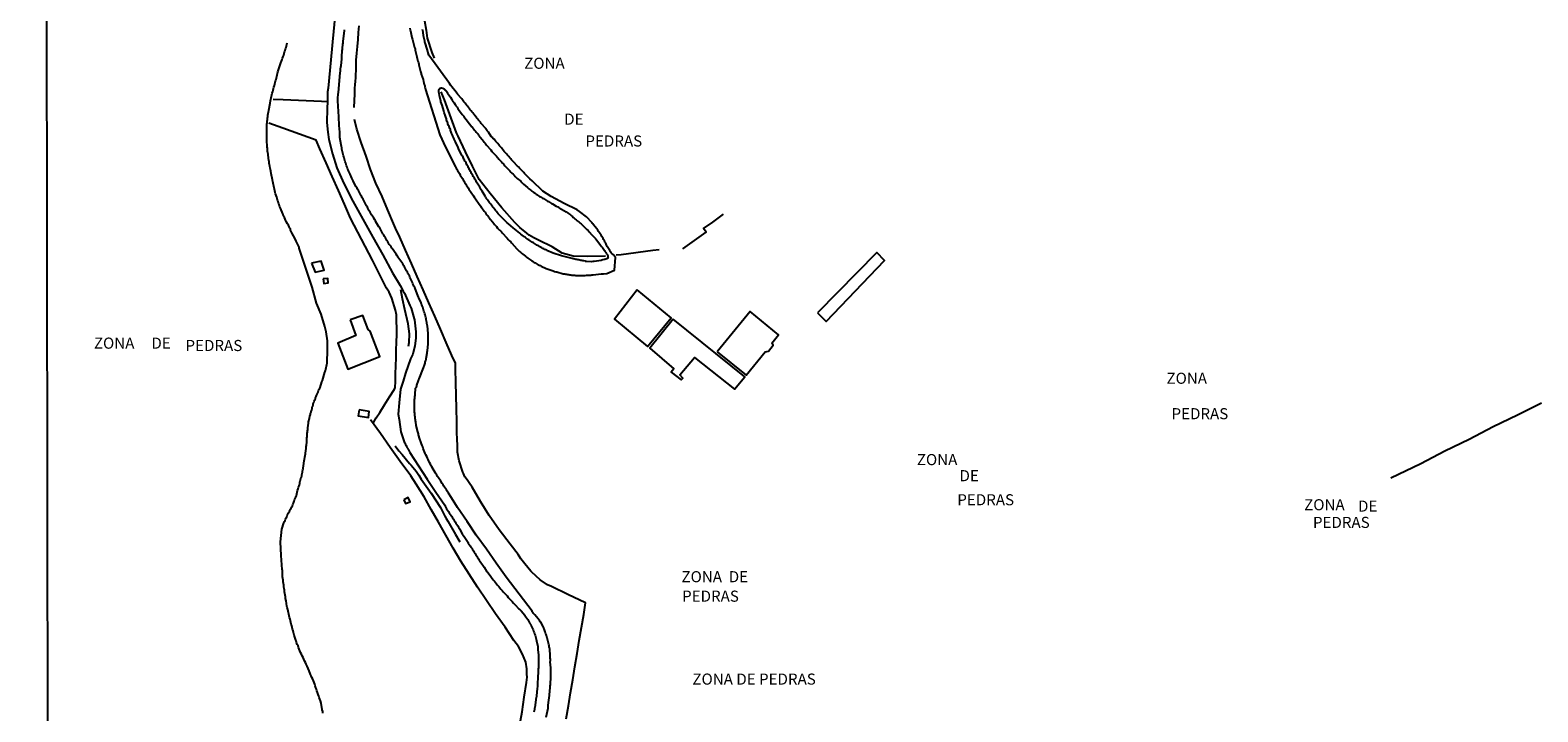
# Model space of a CAD drawing. Units: millimetres. Extents: x 185540 to 187954, y 1665972 to 1668746.
# Drawn here: x 186984 to 187323, y 1667968 to 1668122 of the extents above; entities that cross this region are included whole.
import ezdxf
from ezdxf.enums import TextEntityAlignment as Align

# ---------------------------------------------------------------- set-up
doc = ezdxf.new("R2010")
doc.units = ezdxf.units.MM
for name, color, linetype in [('IMAGEM', 7, 'Continuous'), ('V-EDIFICACAO', 2, 'Continuous'), ('V-LOTE', 1, 'Continuous'), ('V-NOME_DOS_LOGRADOUROS', 7, 'Continuous'), ('V-REFERENCIA', 2, 'Continuous'), ('V-TALVEGUE', 7, 'Continuous'), ('V-TESTADA', 5, 'Continuous'), ('V-VALETA', 6, 'Continuous'), ('X-LIMITE_1000', 7, 'Continuous')]:
    doc.layers.add(name, color=color, linetype=linetype)
doc.styles.get("Standard").update_dxf_attribs({"font": 'txt.shx', "height": 5})
picture_1 = doc.add_image_def('image1.jpg', size_in_pixel=(4021, 4623))

msp = doc.modelspace()

# ---------------------------------------------------------------- linework, layer by layer
at = {"layer": 'V-EDIFICACAO'}
for points in [[(187047.2, 1668069.32), (187048, 1668067.31), (187050.06, 1668067.72), (187049.35, 1668069.77), (187047.2, 1668069.32)], [(187161.17, 1668058.11), (187163.15, 1668056.16), (187176.29, 1668069.95), (187174.51, 1668071.76), (187161.17, 1668058.11)], [(187049.8, 1668065.77), (187049.98, 1668064.73), (187050.99, 1668064.89), (187050.86, 1668065.91), (187049.8, 1668065.77)], [(187120.59, 1668063.32), (187115.42, 1668056.7), (187122.89, 1668050.58), (187128.24, 1668057.04), (187120.59, 1668063.32)], [(187055.9, 1668056.57), (187057.18, 1668053.01), (187053.13, 1668051.33), (187055.39, 1668045.46), (187062.63, 1668048.32), (187060.45, 1668054.05), (187059.95, 1668054.39), (187058.78, 1668057.52), (187055.9, 1668056.57)], [(187128.65, 1668056.75), (187123.38, 1668050.17), (187128.8, 1668045.52), (187128.25, 1668044.79), (187130.47, 1668043.03), (187130.84, 1668043.47), (187130.17, 1668044.17), (187133.51, 1668048.1), (187142.5, 1668040.94), (187144.83, 1668043.75), (187144.83, 1668043.75), (187128.65, 1668056.75)], [(187138.57, 1668049.39), (187145.12, 1668044.14), (187149.36, 1668049.36), (187150.16, 1668049.51), (187151.22, 1668050.88), (187150.93, 1668051.28), (187152.42, 1668053.2), (187146.02, 1668058.46), (187138.57, 1668049.39)], [(187057.95, 1668036.28), (187057.75, 1668034.92), (187060.06, 1668034.57), (187060.2, 1668035.96), (187057.95, 1668036.28)], [(187068.01, 1668016.01), (187068.39, 1668015.19), (187069.4, 1668015.59), (187069.01, 1668016.59), (187068.01, 1668016.01)]]:
    msp.add_lwpolyline(points, close=True, dxfattribs=at)
at = {"layer": 'V-LOTE'}
for points in [[(187056.97, 1668107.44), (187056.97, 1668107.56), (187057, 1668108.75), (187057.07, 1668109.51), (187057.12, 1668110.3), (187057.17, 1668111.09), (187057.26, 1668113.47), (187057.3, 1668115.06), (187057.43, 1668116.61), (187057.56, 1668118.16), (187057.69, 1668119.71), (187057.81, 1668121.26), (187057.91, 1668122.81)], [(187038.6, 1668106.27), (187040.79, 1668106.22), (187044.31, 1668106.07), (187049.45, 1668105.83), (187050.76, 1668105.77)], [(187056.8, 1668104.42), (187056.97, 1668107.44)], [(187061.07, 1668033.32), (187061.77, 1668034.5), (187062.57, 1668035.71), (187063.64, 1668037.44), (187064.78, 1668039.2), (187065.91, 1668040.98), (187066.08, 1668041.31), (187066.15, 1668042.66), (187066.15, 1668044.44), (187066.2, 1668046.21), (187066.25, 1668047.98), (187066.3, 1668049.75), (187066.35, 1668051.52), (187066.4, 1668053.29), (187066.35, 1668057.69), (187066.11, 1668058.72), (187065.32, 1668061.48), (187064.72, 1668062.77), (187064.1, 1668063.7), (187062.55, 1668066.86), (187060.95, 1668070.02), (187059.28, 1668073.18), (187057.61, 1668076.34), (187055.98, 1668079.5), (187054.64, 1668082.61), (187053.25, 1668085.72), (187051.86, 1668088.83), (187050.47, 1668091.94), (187049.08, 1668095.05), (187048.22, 1668097.03), (187040.76, 1668099.74), (187037.61, 1668100.84)], [(187091.96, 1668006.04), (187089.51, 1668009.3), (187087.21, 1668012.53), (187085.24, 1668015.69), (187083.42, 1668018.87), (187082.73, 1668019.84), (187082.25, 1668020.52), (187081.77, 1668021.22), (187081.43, 1668021.98), (187081.32, 1668022.24), (187080.48, 1668024.79), (187080.1, 1668026.77), (187080.08, 1668027.72), (187079.99, 1668030.22), (187079.95, 1668030.65), (187079.92, 1668033.61), (187079.89, 1668036.57), (187079.81, 1668039.53), (187079.73, 1668042.49), (187079.65, 1668045.45), (187079.66, 1668046.82), (187078.79, 1668048.51), (187077.53, 1668051.49), (187076.27, 1668054.47), (187074.96, 1668057.43), (187073.65, 1668060.39), (187072.34, 1668063.35), (187071.03, 1668066.31), (187069.72, 1668069.27), (187068.41, 1668072.23), (187067.1, 1668075.19), (187066.15, 1668077.19), (187065.64, 1668078.25), (187064.37, 1668081.29), (187063.1, 1668084.33), (187061.72, 1668087.37), (187060.5, 1668090.43), (187059.48, 1668093.46), (187058.41, 1668096.49), (187057.38, 1668099.52), (187056.9, 1668101.68)], [(187130.88, 1668072.57), (187136.09, 1668076.29), (187135.51, 1668077.13), (187137.64, 1668078.59), (187139.99, 1668080.35)], [(187290.35, 1668021.01), (187297.12, 1668024.24), (187302.52, 1668027.05), (187308, 1668029.7), (187313.4, 1668032.53), (187318.84, 1668035.2), (187324.28, 1668037.9)], [(187094.09, 1667965.05), (187094.63, 1667968.32), (187095.12, 1667971.6), (187095.61, 1667974.88), (187095.75, 1667976.08), (187095.73, 1667976.77), (187095.68, 1667977.96), (187095.48, 1667979.5), (187094.74, 1667981.29), (187093.84, 1667983.04), (187092.76, 1667984.34), (187090.81, 1667987.39), (187088.62, 1667990.39), (187086.59, 1667993.37), (187084.6, 1667996.35), (187082.72, 1667999.3), (187080.85, 1668002.25), (187079.13, 1668005.17), (187077.43, 1668008.09), (187075.81, 1668010.98), (187074.19, 1668013.85), (187072.57, 1668016.72), (187070.77, 1668019.59), (187069.59, 1668021.47), (187067.19, 1668024.66), (187064.91, 1668027.85), (187062.75, 1668030.99), (187060.52, 1668034.08)], [(187104.59, 1667966.74), (187105.08, 1667969.67), (187105.57, 1667972.6), (187106.06, 1667975.53), (187106.55, 1667978.46), (187107.04, 1667981.39), (187107.53, 1667984.32), (187108.02, 1667987.25), (187108.51, 1667990.18), (187108.95, 1667992.81), (187104.93, 1667994.72), (187101.24, 1667996.48), (187100.33, 1667996.91), (187098.7, 1667998), (187096.87, 1667999.77), (187096.61, 1667999.99), (187095.27, 1668001.59), (187094.38, 1668002.76), (187093.72, 1668003.71), (187091.96, 1668006.04)]]:
    msp.add_lwpolyline(points, dxfattribs=at)
at = {"layer": 'V-REFERENCIA'}
for points in [[(187052.51, 1668125.39), (187051.93, 1668119.2), (187051.79, 1668117.52), (187050.94, 1668108.75), (187050.82, 1668107.91), (187050.79, 1668105.77), (187050.7, 1668104.2), (187050.69, 1668101), (187050.88, 1668098.85), (187051.11, 1668097.2), (187051.92, 1668093.93), (187052.94, 1668090.79), (187054.49, 1668087.24), (187056.55, 1668083.28), (187058.78, 1668079.25), (187061.01, 1668075.22), (187063.24, 1668071.19), (187065.47, 1668067.16), (187067.14, 1668064.31), (187067.87, 1668063.01), (187068.12, 1668062.55), (187069.39, 1668059.81), (187069.63, 1668059.2), (187070.34, 1668056.82), (187070.41, 1668056.54), (187070.71, 1668053.87), (187070.74, 1668052.41), (187070.46, 1668050.68), (187070.03, 1668048.81), (187069.53, 1668047.76), (187068.38, 1668044.54), (187067.83, 1668042.73), (187067.24, 1668040.92), (187066.93, 1668037.85), (187066.74, 1668035.32), (187066.92, 1668034.15), (187067.32, 1668031.34), (187067.63, 1668030.43), (187067.67, 1668030.21), (187067.78, 1668030), (187067.84, 1668029.74), (187067.92, 1668029.53), (187068.01, 1668029.32), (187068.1, 1668029.11), (187068.2, 1668028.89), (187068.29, 1668028.68), (187068.37, 1668028.47), (187068.5, 1668028.25), (187068.63, 1668028.04), (187068.78, 1668027.78), (187068.88, 1668027.57), (187068.93, 1668027.5), (187068.99, 1668027.38), (187069.03, 1668027.31), (187069.35, 1668026.66), (187071.3, 1668023.69), (187073.25, 1668020.72), (187075.2, 1668017.75), (187077.2, 1668014.8), (187077.28, 1668014.61), (187077.45, 1668014.31), (187077.65, 1668014.01), (187077.84, 1668013.71), (187078.05, 1668013.42), (187078.22, 1668013.12), (187078.43, 1668012.82), (187078.63, 1668012.52), (187078.82, 1668012.26), (187078.99, 1668011.97), (187079.2, 1668011.67), (187079.37, 1668011.37), (187079.56, 1668011.07), (187079.74, 1668010.77), (187079.93, 1668010.47), (187080.14, 1668010.17), (187080.31, 1668009.88), (187080.59, 1668009.45), (187081.14, 1668008.3), (187081.29, 1668008.17), (187081.59, 1668007.74), (187082.49, 1668006.4), (187082.53, 1668006.3), (187082.72, 1668006), (187082.91, 1668005.7), (187083.08, 1668005.4), (187083.29, 1668005.14), (187083.46, 1668004.85), (187083.68, 1668004.55), (187083.85, 1668004.25), (187084.06, 1668003.95), (187084.23, 1668003.65), (187084.44, 1668003.35), (187084.62, 1668003.05), (187084.83, 1668002.76), (187085, 1668002.46), (187085.21, 1668002.16), (187085.36, 1668001.9), (187085.55, 1668001.61), (187085.77, 1668001.31), (187086.07, 1668000.88), (187086.73, 1667999.83), (187086.9, 1667999.66), (187087.22, 1667999.26), (187088.14, 1667997.98), (187088.41, 1667997.7), (187088.65, 1667997.43), (187088.88, 1667997.13), (187089.13, 1667996.83), (187089.37, 1667996.53), (187089.6, 1667996.23), (187089.86, 1667995.93), (187090.12, 1667995.64), (187090.41, 1667995.34), (187090.67, 1667995.04), (187091.01, 1667994.68), (187091.25, 1667994.4), (187091.54, 1667994.04), (187091.8, 1667993.76), (187092.03, 1667993.5), (187092.42, 1667993.1), (187092.72, 1667992.75), (187093.08, 1667992.39), (187093.93, 1667991.5), (187094.02, 1667991.43), (187094.4, 1667991.07), (187095.26, 1667990.03), (187095.28, 1667990.01), (187095.51, 1667989.71), (187095.74, 1667989.41), (187095.91, 1667989.11), (187096.11, 1667988.81), (187096.25, 1667988.52), (187096.4, 1667988.22), (187096.6, 1667987.92), (187096.7, 1667987.66), (187096.87, 1667987.36), (187097, 1667987.07), (187097.13, 1667986.77), (187097.24, 1667986.47), (187097.36, 1667986.17), (187097.47, 1667985.87), (187097.56, 1667985.57), (187097.66, 1667985.28), (187097.73, 1667984.98), (187097.81, 1667984.68), (187097.92, 1667984.25), (187098.18, 1667983.04), (187098.17, 1667982.76), (187098.2, 1667982.33), (187098.35, 1667981.07), (187098.35, 1667980.88), (187098.34, 1667980.59), (187098.34, 1667980.29), (187098.34, 1667979.99), (187098.34, 1667979.69), (187098.34, 1667979.39), (187098.32, 1667979.09), (187098.32, 1667978.8), (187098.3, 1667978.5), (187098.3, 1667978.2), (187098.28, 1667977.94), (187098.26, 1667977.64), (187098.26, 1667977.35), (187098.24, 1667977.05), (187098.24, 1667976.75), (187098.22, 1667976.45), (187098.2, 1667976.15), (187098.17, 1667975.85), (187098.15, 1667975.55), (187098.13, 1667975.13), (187098.09, 1667974), (187098.09, 1667973.98), (187098.03, 1667973.51), (187097.88, 1667971.91), (187097.85, 1667971.76), (187097.81, 1667971.46), (187097.77, 1667971.16), (187097.73, 1667970.87), (187097.68, 1667970.57), (187097.64, 1667970.27), (187097.6, 1667969.97), (187097.56, 1667969.67), (187097.51, 1667969.37), (187097.45, 1667969.07), (187097.41, 1667968.78), (187097.36, 1667968.48), (187097.3, 1667968.18)], [(187100.09, 1667967.07), (187100.48, 1667969.14), (187100.48, 1667969.42), (187100.5, 1667969.71), (187100.52, 1667969.97), (187100.56, 1667970.27), (187100.6, 1667970.52), (187100.65, 1667970.82), (187100.69, 1667971.08), (187100.71, 1667971.33), (187100.75, 1667971.63), (187100.8, 1667971.89), (187100.82, 1667972.19), (187100.84, 1667972.44), (187100.88, 1667972.74), (187100.9, 1667973), (187100.92, 1667973.25), (187100.95, 1667973.55), (187100.97, 1667973.81), (187100.99, 1667974.11), (187101.01, 1667974.36), (187101.03, 1667974.66), (187101.05, 1667974.92), (187101.07, 1667975.17), (187101.09, 1667975.47), (187101.12, 1667975.9), (187101.12, 1667977.45), (187101.12, 1667977.52), (187101.12, 1667977.77), (187101.12, 1667978.2), (187100.99, 1667979.58), (187101.01, 1667979.82), (187101.01, 1667980.12), (187100.99, 1667980.37), (187100.99, 1667980.67), (187100.99, 1667980.93), (187100.99, 1667981.23), (187100.94, 1667981.52), (187100.92, 1667981.82), (187100.88, 1667982.12), (187100.86, 1667982.42), (187100.82, 1667982.68), (187100.75, 1667982.93), (187100.71, 1667983.23), (187100.67, 1667983.49), (187100.6, 1667983.78), (187100.5, 1667984.08), (187100.43, 1667984.38), (187100.37, 1667984.64), (187100.31, 1667984.89), (187100.22, 1667985.19), (187100.16, 1667985.45), (187100.05, 1667985.74), (187099.94, 1667986.04), (187099.84, 1667986.34), (187099.63, 1667986.98), (187099.56, 1667987.07), (187099.52, 1667987.24), (187099.43, 1667987.32), (187098.84, 1667988.45), (187098.71, 1667988.58), (187098.6, 1667988.73), (187098.45, 1667988.96), (187098.26, 1667989.2), (187097.52, 1667990.11), (187097.37, 1667990.26), (187097.24, 1667990.43), (187097.13, 1667990.6), (187097.02, 1667990.73), (187096.98, 1667990.8), (187096.94, 1667990.84), (187096.89, 1667990.9), (187096.89, 1667990.94), (187091.08, 1667998.59), (187088.82, 1668001.74), (187086.61, 1668004.89), (187084.31, 1668008.04), (187082.27, 1668011.19), (187080.08, 1668014.33), (187078.73, 1668016.49), (187078.09, 1668017.51), (187077.94, 1668017.76), (187077.79, 1668018.02), (187077.58, 1668018.32), (187077.39, 1668018.57), (187077.18, 1668018.87), (187077.03, 1668019.13), (187076.88, 1668019.38), (187076.66, 1668019.68), (187076.35, 1668020.23), (187075.78, 1668021.01), (187075.58, 1668021.32), (187075.47, 1668021.56), (187075.15, 1668022.07), (187074.3, 1668023.45), (187074.19, 1668023.69), (187074, 1668024.07), (187073.81, 1668024.42), (187073.64, 1668024.76), (187073.47, 1668025.1), (187073.32, 1668025.44), (187073.15, 1668025.78), (187072.93, 1668026.16), (187072.81, 1668026.5), (187072.68, 1668026.85), (187072.53, 1668027.23), (187072.38, 1668027.57), (187072.25, 1668027.95), (187072.12, 1668028.29), (187072, 1668028.64), (187071.82, 1668029.13), (187071.63, 1668029.66), (187071.34, 1668030.7), (187071.29, 1668030.87), (187071.14, 1668031.36), (187070.76, 1668032.75), (187070.78, 1668032.86), (187070.72, 1668033.51), (187070.67, 1668033.62), (187070.65, 1668033.79), (187070.61, 1668034.07), (187070.63, 1668034.13), (187070.59, 1668034.2), (187070.59, 1668034.26), (187070.57, 1668034.43), (187070.55, 1668034.61), (187070.53, 1668034.78), (187070.5, 1668034.95), (187070.48, 1668035.16), (187070.48, 1668035.37), (187070.46, 1668035.54), (187070.44, 1668035.76), (187070.44, 1668035.93), (187070.42, 1668036.1), (187070.42, 1668036.27), (187070.42, 1668036.48), (187070.4, 1668036.69), (187070.38, 1668036.86), (187070.38, 1668037.08), (187070.38, 1668037.25), (187070.38, 1668037.42), (187070.38, 1668037.59), (187070.38, 1668037.76), (187070.38, 1668037.93), (187070.4, 1668038.1), (187070.4, 1668038.27), (187070.44, 1668038.48), (187070.44, 1668038.66), (187070.46, 1668038.83), (187070.48, 1668039), (187070.51, 1668039.17), (187070.51, 1668039.34), (187070.53, 1668039.53), (187070.59, 1668039.76), (187070.66, 1668041.19), (187070.76, 1668041.3), (187070.82, 1668041.38), (187070.87, 1668041.47), (187070.91, 1668041.64), (187070.95, 1668041.85), (187071.3, 1668042.94), (187071.36, 1668043.09), (187071.4, 1668043.17), (187071.42, 1668043.24), (187071.46, 1668043.3), (187071.48, 1668043.3), (187072.44, 1668045.73), (187072.49, 1668045.95), (187072.57, 1668046.16), (187072.64, 1668046.37), (187072.7, 1668046.59), (187072.78, 1668046.8), (187072.83, 1668047.01), (187072.89, 1668047.23), (187072.93, 1668047.44), (187073, 1668047.69), (187073.04, 1668047.91), (187073.1, 1668048.12), (187073.13, 1668048.33), (187073.19, 1668048.55), (187073.21, 1668048.76), (187073.23, 1668049.02), (187073.25, 1668049.23), (187073.27, 1668049.44), (187073.3, 1668049.48), (187073.31, 1668049.68), (187073.46, 1668051.06), (187073.48, 1668052.61), (187073.49, 1668053.09), (187073.49, 1668053.15), (187073.49, 1668053.41), (187073.45, 1668053.71), (187073.43, 1668054), (187073.43, 1668054.3), (187073.4, 1668054.6), (187073.36, 1668054.9), (187073.32, 1668055.16), (187073.27, 1668055.41), (187073.21, 1668055.71), (187073.19, 1668055.97), (187073.13, 1668056.26), (187073.06, 1668056.56), (187073, 1668056.86), (187072.93, 1668057.12), (187072.87, 1668057.37), (187072.78, 1668057.67), (187072.7, 1668057.93), (187072.63, 1668058.23), (187072.53, 1668058.52), (187072.44, 1668058.82), (187072.34, 1668059.12), (187072.25, 1668059.42), (187072.12, 1668059.72), (187072.04, 1668059.97), (187072, 1668060.03), (187071.87, 1668060.4), (187071.36, 1668061.53), (187071.29, 1668061.68), (187071.14, 1668062.02), (187070.55, 1668063.66), (187070.46, 1668063.85), (187070.29, 1668064.15), (187070.2, 1668064.41), (187070.06, 1668064.71), (187069.93, 1668065), (187069.78, 1668065.3), (187069.65, 1668065.6), (187069.52, 1668065.9), (187069.35, 1668066.2), (187069.25, 1668066.45), (187069.08, 1668066.75), (187068.93, 1668067.01), (187068.8, 1668067.31), (187068.63, 1668067.6), (187068.44, 1668067.9), (187068.29, 1668068.2), (187068.12, 1668068.5), (187067.99, 1668068.76), (187067.77, 1668069.16), (187066.67, 1668070.69), (187066.65, 1668070.72), (187066.5, 1668070.97), (187066.24, 1668071.38), (187065.35, 1668072.61), (187065.32, 1668072.68), (187065.15, 1668072.98), (187064.92, 1668073.34), (187064.73, 1668073.57), (187064.56, 1668073.87), (187064.41, 1668074.13), (187064.19, 1668074.43), (187064.05, 1668074.72), (187063.85, 1668075.02), (187063.66, 1668075.32), (187063.49, 1668075.68), (187063.3, 1668075.96), (187063.13, 1668076.26), (187062.94, 1668076.56), (187062.81, 1668076.81), (187062.64, 1668077.11), (187062.4, 1668077.5), (187061.7, 1668078.67), (187061.62, 1668078.86), (187061.49, 1668079.12), (187061.25, 1668079.5), (187060.76, 1668080.16), (187060.74, 1668080.22), (187060.57, 1668080.52), (187060.4, 1668080.82), (187060.23, 1668081.12), (187060.06, 1668081.42), (187059.93, 1668081.72), (187059.8, 1668081.97), (187059.61, 1668082.27), (187059.46, 1668082.53), (187059.31, 1668082.83), (187059.16, 1668083.12), (187058.99, 1668083.42), (187058.82, 1668083.72), (187058.65, 1668084.02), (187058.52, 1668084.28), (187058.39, 1668084.53), (187058.25, 1668084.83), (187058.1, 1668085.09), (187057.91, 1668085.38), (187057.76, 1668085.68), (187057.58, 1668085.98), (187057.46, 1668086.24), (187057.2, 1668086.62), (187056.57, 1668087.88), (187056.44, 1668088.15), (187056.26, 1668088.49), (187055.93, 1668089.37), (187055.84, 1668089.56), (187055.71, 1668089.86), (187055.56, 1668090.12), (187055.45, 1668090.37), (187055.35, 1668090.67), (187055.22, 1668090.93), (187055.11, 1668091.22), (187055.03, 1668091.52), (187054.92, 1668091.82), (187054.81, 1668092.12), (187054.73, 1668092.42), (187054.64, 1668092.72), (187054.56, 1668092.97), (187054.49, 1668093.27), (187054.41, 1668093.53), (187054.35, 1668093.83), (187054.28, 1668094.12), (187054.2, 1668094.42), (187054.13, 1668094.72), (187054.07, 1668095.02), (187054, 1668095.32), (187053.96, 1668095.57), (187053.88, 1668096), (187053.62, 1668097.64), (187053.62, 1668097.79), (187053.6, 1668098.22), (187053.55, 1668098.85), (187053.43, 1668100.36), (187053.36, 1668102.31), (187053.11, 1668105.9), (187053.15, 1668106.47), (187053.24, 1668107.4), (187053.24, 1668107.47), (187053.28, 1668107.77), (187053.3, 1668108.07), (187053.34, 1668108.36), (187053.34, 1668108.66), (187053.39, 1668108.96), (187053.43, 1668109.3), (187053.45, 1668109.6), (187053.45, 1668109.86), (187053.49, 1668110.15), (187053.51, 1668110.45), (187053.53, 1668110.75), (187053.58, 1668111.05), (187053.6, 1668111.35), (187053.62, 1668111.65), (187053.66, 1668111.95), (187053.68, 1668112.24), (187053.73, 1668112.54), (187053.75, 1668112.84), (187053.77, 1668113.14), (187053.81, 1668113.44), (187053.85, 1668113.86), (187054.05, 1668115.25), (187054.03, 1668115.36), (187054.05, 1668115.78), (187054.14, 1668117.25), (187054.15, 1668117.45), (187054.2, 1668117.74), (187054.22, 1668118.04), (187054.24, 1668118.34), (187054.28, 1668118.64), (187054.3, 1668118.9), (187054.35, 1668119.19), (187054.37, 1668119.49), (187054.41, 1668119.79), (187054.43, 1668120.09), (187054.47, 1668120.39), (187054.51, 1668120.69), (187054.54, 1668120.98), (187054.56, 1668121.28), (187054.6, 1668121.58), (187054.62, 1668121.88)], [(187069.37, 1668122.22), (187069.46, 1668121.79), (187069.48, 1668121.64), (187069.84, 1668120.17), (187069.97, 1668119.71), (187070.03, 1668119.41), (187070.1, 1668119.11), (187070.16, 1668118.81), (187070.25, 1668118.51), (187070.33, 1668118.21), (187070.42, 1668117.91), (187070.53, 1668117.62), (187070.59, 1668117.32), (187070.65, 1668117.02), (187070.72, 1668116.72), (187070.8, 1668116.42), (187070.89, 1668116.08), (187070.95, 1668115.78), (187071.04, 1668115.44), (187071.1, 1668115.14), (187071.19, 1668114.8), (187071.27, 1668114.5), (187071.36, 1668114.16), (187071.4, 1668113.97), (187071.78, 1668112.46), (187071.89, 1668112.03), (187071.91, 1668111.92), (187072.32, 1668110.67), (187072.4, 1668110.24), (187072.51, 1668109.94), (187072.59, 1668109.6), (187072.7, 1668109.3), (187072.76, 1668108.96), (187072.8, 1668108.84), (187072.91, 1668108.42), (187072.91, 1668108.42), (187076.12, 1668098.22), (187077.37, 1668095.45), (187077.37, 1668095.45), (187079.65, 1668090.99), (187079.72, 1668090.88), (187079.82, 1668090.71), (187079.93, 1668090.52), (187080.1, 1668090.2), (187080.27, 1668089.95), (187080.39, 1668089.73), (187080.54, 1668089.5), (187080.72, 1668089.18), (187080.86, 1668088.94), (187081.03, 1668088.62), (187081.18, 1668088.39), (187081.38, 1668088.07), (187081.5, 1668087.86), (187081.67, 1668087.6), (187081.82, 1668087.37), (187081.99, 1668087.09), (187082.14, 1668086.85), (187082.36, 1668086.53), (187082.48, 1668086.3), (187082.68, 1668085.98), (187082.68, 1668085.98), (187083.68, 1668084.46), (187083.91, 1668084.1), (187084.11, 1668083.83), (187085, 1668082.63), (187085.26, 1668082.27), (187085.3, 1668082.23), (187085.3, 1668082.19), (187085.34, 1668082.14), (187085.34, 1668082.06), (187085.34, 1668082.04), (187085.43, 1668082.02), (187085.45, 1668081.89), (187085.53, 1668081.82), (187085.58, 1668081.76), (187085.6, 1668081.71), (187085.73, 1668081.56), (187085.94, 1668081.29), (187086.11, 1668081.03), (187086.3, 1668080.78), (187086.47, 1668080.54), (187086.73, 1668080.22), (187086.9, 1668080.01), (187087.11, 1668079.71), (187087.26, 1668079.52), (187087.51, 1668079.2), (187087.69, 1668079.01), (187087.88, 1668078.73), (187088.07, 1668078.54), (187088.28, 1668078.26), (187088.45, 1668078.07), (187088.67, 1668077.79), (187088.86, 1668077.56), (187089.13, 1668077.24), (187089.33, 1668077.02), (187089.56, 1668076.73), (187089.76, 1668076.58), (187089.97, 1668076.35), (187090.16, 1668076.15), (187091.27, 1668074.94), (187091.54, 1668074.64), (187091.84, 1668074.36), (187092.08, 1668074.12), (187092.29, 1668073.91), (187092.34, 1668073.85), (187093.46, 1668072.53), (187093.76, 1668072.25), (187094.08, 1668071.95), (187094.25, 1668071.78), (187094.57, 1668071.53), (187094.79, 1668071.33), (187095.09, 1668071.1), (187095.38, 1668070.88), (187095.66, 1668070.67), (187095.96, 1668070.46), (187096.17, 1668070.31), (187096.39, 1668070.16), (187096.64, 1668069.97), (187096.86, 1668069.84), (187097.11, 1668069.67), (187097.37, 1668069.5), (187097.58, 1668069.39), (187097.84, 1668069.24), (187098.05, 1668069.11), (187098.26, 1668068.99), (187098.52, 1668068.86), (187098.73, 1668068.77), (187098.95, 1668068.65), (187099.2, 1668068.52), (187099.41, 1668068.43), (187099.63, 1668068.35), (187099.88, 1668068.2), (187100.03, 1668068.14), (187101.63, 1668067.58), (187101.95, 1668067.47), (187102.27, 1668067.39), (187102.46, 1668067.35), (187103.89, 1668066.96), (187104.28, 1668066.9), (187104.49, 1668066.85), (187104.7, 1668066.83), (187104.96, 1668066.79), (187105.17, 1668066.75), (187105.38, 1668066.71), (187105.64, 1668066.68), (187105.85, 1668066.66), (187106.07, 1668066.64), (187106.32, 1668066.6), (187106.53, 1668066.6), (187106.75, 1668066.58), (187107, 1668066.56), (187107.22, 1668066.56), (187107.47, 1668066.56), (187107.69, 1668066.54), (187107.9, 1668066.54), (187108.15, 1668066.54), (187108.41, 1668066.56), (187108.67, 1668066.56), (187108.88, 1668066.58), (187109.14, 1668066.6), (187109.39, 1668066.62), (187109.6, 1668066.62), (187109.86, 1668066.64), (187110.12, 1668066.66), (187110.37, 1668066.71), (187110.63, 1668066.73), (187110.65, 1668066.71), (187112.46, 1668066.9), (187112.8, 1668066.92), (187112.95, 1668066.92), (187113.7, 1668067.01), (187115.43, 1668067.74), (187115.7, 1668070.63), (187115.7, 1668070.63), (187115.21, 1668071.23), (187114.78, 1668071.55), (187114.74, 1668071.66), (187114.59, 1668071.87), (187114.42, 1668072.21), (187113.83, 1668073.12), (187113.69, 1668073.38), (187113.56, 1668073.62), (187113.44, 1668073.83), (187113.31, 1668074.09), (187113.18, 1668074.34), (187113.01, 1668074.66), (187112.88, 1668074.9), (187112.75, 1668075.11), (187112.61, 1668075.36), (187112.44, 1668075.62), (187112.24, 1668075.94), (187112.09, 1668076.17), (187111.86, 1668076.49), (187111.69, 1668076.73), (187111.46, 1668077.05), (187110.69, 1668077.99), (187110.6, 1668078.18), (187110.58, 1668078.22), (187110.5, 1668078.3), (187110.44, 1668078.43), (187109.14, 1668079.79), (187107.57, 1668080.96), (187107.04, 1668081.32), (187107.04, 1668081.32), (187104.15, 1668082.75), (187103.17, 1668083.33), (187101.22, 1668084.34), (187099.32, 1668085.53), (187096.88, 1668087.84), (187096.37, 1668088.35), (187096.28, 1668088.43), (187096.28, 1668088.43), (187095.62, 1668089.11), (187095.42, 1668089.3), (187095.19, 1668089.56), (187095, 1668089.75), (187094.06, 1668090.69), (187093.8, 1668090.99), (187093.64, 1668091.16), (187092.74, 1668092.12), (187092.46, 1668092.39), (187092.27, 1668092.63), (187092.08, 1668092.82), (187091.91, 1668093.04), (187091.65, 1668093.33), (187091.37, 1668093.66), (187091.18, 1668093.89), (187090.88, 1668094.19), (187090.63, 1668094.49), (187090.37, 1668094.78), (187090.14, 1668095.06), (187089.97, 1668095.27), (187089.71, 1668095.57), (187089.54, 1668095.74), (187089.37, 1668096), (187089.16, 1668096.26), (187088.96, 1668096.47), (187088.71, 1668096.74), (187088.5, 1668097.02), (187088.32, 1668097.23), (187088.07, 1668097.49), (187087.92, 1668097.68), (187087.71, 1668097.88), (187087.07, 1668098.83), (187086.9, 1668099.02), (187086.81, 1668099.11), (187086.66, 1668099.34), (187086.51, 1668099.58), (187086.47, 1668099.64), (187085.45, 1668100.79), (187085.24, 1668101.12), (187085.19, 1668101.13), (187085.13, 1668101.2), (187085.09, 1668101.22), (187085.02, 1668101.28), (187084.85, 1668101.5), (187084.6, 1668101.8), (187084.47, 1668102.01), (187084.32, 1668102.18), (187084.08, 1668102.48), (187083.96, 1668102.69), (187083.76, 1668102.88), (187083.53, 1668103.21), (187083.34, 1668103.42), (187083.15, 1668103.67), (187082.97, 1668103.88), (187082.78, 1668104.14), (187082.57, 1668104.38), (187082.38, 1668104.66), (187082.21, 1668104.87), (187081.97, 1668105.17), (187081.82, 1668105.36), (187081.55, 1668105.68), (187081.4, 1668105.89), (187081.25, 1668106.1), (187081.06, 1668106.34), (187080.93, 1668106.47), (187080.2, 1668107.3), (187079.97, 1668107.64), (187079.8, 1668107.85), (187079.78, 1668107.87), (187078.82, 1668109.02), (187078.58, 1668109.34), (187078.55, 1668109.4), (187078.3, 1668109.82), (187073.6, 1668116.18), (187073.23, 1668117.54), (187072.79, 1668118.96), (187072.76, 1668119.07), (187072.7, 1668119.36), (187072.64, 1668119.66), (187072.57, 1668119.96), (187072.51, 1668120.26), (187072.46, 1668120.52), (187072.42, 1668120.77), (187072.36, 1668121.07), (187072.32, 1668121.33), (187072.25, 1668121.62), (187072.19, 1668121.92)]]:
    msp.add_lwpolyline(points, dxfattribs=at)
msp.add_lwpolyline([(187092.12, 1668089.84), (187092.33, 1668089.6), (187092.63, 1668089.37), (187092.85, 1668089.13), (187093.08, 1668088.88), (187093.23, 1668088.73), (187093.46, 1668088.5), (187093.55, 1668088.39), (187094.34, 1668087.77), (187094.57, 1668087.47), (187094.72, 1668087.32), (187094.96, 1668087.09), (187095.85, 1668086.34), (187096.17, 1668086.1), (187096.39, 1668085.93), (187096.58, 1668085.76), (187096.85, 1668085.57), (187097.07, 1668085.4), (187097.32, 1668085.23), (187097.56, 1668085.06), (187097.81, 1668084.87), (187098.09, 1668084.7), (187098.35, 1668084.53), (187098.56, 1668084.36), (187098.78, 1668084.25), (187099.03, 1668084.12), (187099.24, 1668083.97), (187099.46, 1668083.87), (187099.71, 1668083.72), (187099.93, 1668083.59), (187100.14, 1668083.46), (187100.4, 1668083.33), (187100.61, 1668083.2), (187100.82, 1668083.08), (187101.05, 1668082.91), (187101.29, 1668082.76), (187101.48, 1668082.68), (187102.35, 1668082.14), (187102.7, 1668081.99), (187102.93, 1668081.84), (187103.02, 1668081.78), (187103.02, 1668081.78), (187104.59, 1668080.86), (187104.59, 1668080.86), (187104.83, 1668080.71), (187105.06, 1668080.52), (187105.32, 1668080.33), (187105.51, 1668080.18), (187105.77, 1668079.99), (187105.96, 1668079.84), (187106.17, 1668079.65), (187106.38, 1668079.45), (187106.62, 1668079.26), (187106.83, 1668079.09), (187107.06, 1668078.9), (187107.3, 1668078.75), (187107.49, 1668078.58), (187107.73, 1668078.37), (187107.92, 1668078.18), (187108.15, 1668077.98), (187108.32, 1668077.81), (187108.58, 1668077.58), (187108.77, 1668077.39), (187109.03, 1668077.15), (187109.22, 1668076.94), (187109.49, 1668076.66), (187109.75, 1668076.39), (187109.94, 1668076.17), (187110.01, 1668076.09), (187110.9, 1668075.15), (187111.16, 1668074.85), (187111.39, 1668074.6), (187111.5, 1668074.49), (187112.31, 1668073.4), (187112.56, 1668073.1), (187112.73, 1668072.85), (187112.88, 1668072.65), (187113.05, 1668072.42), (187113.18, 1668072.21), (187113.37, 1668071.91), (187113.5, 1668071.74), (187113.69, 1668071.44), (187113.82, 1668071.25), (187113.95, 1668070.97), (187113.97, 1668070.84), (187113.99, 1668070.78), (187114.01, 1668070.72), (187113.99, 1668070.63), (187113.95, 1668070.5), (187113.89, 1668070.39), (187113.76, 1668070.37), (187113.74, 1668070.33), (187113.65, 1668070.29), (187113.57, 1668070.25), (187113.5, 1668070.2), (187113.31, 1668070.16), (187113.1, 1668070.12), (187112.84, 1668070.07), (187112.63, 1668070.01), (187112.44, 1668069.95), (187110.88, 1668069.67), (187110.54, 1668069.67), (187110.31, 1668069.65), (187109.18, 1668069.67), (187109.05, 1668069.71), (187108.96, 1668069.73), (187108.9, 1668069.75), (187108.58, 1668069.82), (187108.33, 1668069.84), (187108.11, 1668069.92), (187107.9, 1668069.95), (187107.64, 1668069.97), (187107.45, 1668070.05), (187107.17, 1668070.1), (187106.96, 1668070.14), (187106.75, 1668070.18), (187106.53, 1668070.22), (187106.32, 1668070.27), (187106.11, 1668070.31), (187105.9, 1668070.35), (187103.48, 1668070.95), (187101.65, 1668071.62), (187100.22, 1668072.21), (187100.2, 1668072.23), (187100.14, 1668072.27), (187100.03, 1668072.31), (187099.97, 1668072.35), (187099.76, 1668072.44), (187099.56, 1668072.55), (187099.31, 1668072.67), (187099.05, 1668072.8), (187098.8, 1668072.95), (187098.52, 1668073.1), (187098.31, 1668073.23), (187098.09, 1668073.31), (187097.92, 1668073.42), (187097.69, 1668073.59), (187097.43, 1668073.76), (187097.18, 1668073.93), (187096.9, 1668074.08), (187096.68, 1668074.23), (187096.45, 1668074.38), (187096.17, 1668074.55), (187096.02, 1668074.66), (187095.81, 1668074.81), (187095.57, 1668074.96), (187095.32, 1668075.15), (187095.15, 1668075.25), (187094.92, 1668075.42), (187094.68, 1668075.62), (187094.38, 1668075.83), (187094.21, 1668076), (187094.15, 1668076.07), (187092.61, 1668077.26), (187092.64, 1668077.24), (187092.61, 1668077.26), (187091.61, 1668078.18), (187091.31, 1668078.43), (187091.16, 1668078.58), (187090.93, 1668078.77), (187090.76, 1668078.94), (187090.52, 1668079.16), (187090.33, 1668079.37), (187090.12, 1668079.56), (187089.9, 1668079.78), (187089.71, 1668079.99), (187089.48, 1668080.22), (187089.28, 1668080.46), (187089.05, 1668080.74), (187088.86, 1668080.95), (187088.65, 1668081.21), (187088.5, 1668081.4), (187088.24, 1668081.72), (187088.07, 1668081.93), (187087.9, 1668082.14), (187087.73, 1668082.38), (187087.49, 1668082.66), (187087.28, 1668082.91), (187087.13, 1668083.12), (187086.98, 1668083.34), (187086.83, 1668083.57), (187086.64, 1668083.85), (187086.51, 1668084.04), (187086.36, 1668084.36), (187086.33, 1668084.42), (187085.64, 1668085.53), (187085.45, 1668085.83), (187085.28, 1668086.11), (187085.17, 1668086.32), (187085.09, 1668086.47), (187084.53, 1668087.32), (187084.38, 1668087.6), (187084.27, 1668087.81), (187084.15, 1668088.03), (187084.02, 1668088.24), (187083.89, 1668088.45), (187083.76, 1668088.67), (187083.63, 1668088.88), (187083.51, 1668089.09), (187083.38, 1668089.31), (187083.27, 1668089.52), (187083.17, 1668089.73), (187083.04, 1668089.95), (187082.91, 1668090.16), (187082.8, 1668090.37), (187082.72, 1668090.59), (187082.59, 1668090.8), (187082.48, 1668091.01), (187082.36, 1668091.22), (187082.23, 1668091.48), (187082.1, 1668091.69), (187082.01, 1668091.91), (187081.89, 1668092.12), (187081.76, 1668092.33), (187081.65, 1668092.55), (187081.55, 1668092.76), (187081.46, 1668092.97), (187081.33, 1668093.19), (187081.2, 1668093.4), (187081.14, 1668093.61), (187081.1, 1668093.68), (187080.5, 1668094.81), (187080.35, 1668095.15), (187080.25, 1668095.36), (187079.67, 1668096.64), (187079.67, 1668096.64), (187079.48, 1668096.98), (187079.37, 1668097.24), (187079.27, 1668097.45), (187079.16, 1668097.66), (187079.03, 1668097.92), (187078.94, 1668098.13), (187078.86, 1668098.34), (187078.77, 1668098.6), (187078.67, 1668098.81), (187078.6, 1668099.03), (187078.52, 1668099.24), (187078.48, 1668099.45), (187078.35, 1668099.67), (187078.26, 1668099.88), (187078.18, 1668100.09), (187078.09, 1668100.31), (187078.01, 1668100.52), (187077.94, 1668100.73), (187077.88, 1668100.95), (187077.79, 1668101.16), (187077.71, 1668101.37), (187077.65, 1668101.59), (187077.58, 1668101.8), (187077.49, 1668102.23), (187077.25, 1668102.91), (187077.22, 1668102.91), (187077.2, 1668102.93), (187077.16, 1668103.03), (187077.07, 1668103.25), (187077.01, 1668103.55), (187076.99, 1668103.65), (187076.6, 1668104.95), (187076.47, 1668105.31), (187076.37, 1668105.68), (187076.35, 1668105.83), (187076.07, 1668107.09), (187075.96, 1668107.51), (187075.9, 1668107.81), (187075.88, 1668108.11), (187075.92, 1668108.34), (187075.94, 1668108.41), (187075.96, 1668108.42), (187075.96, 1668108.51), (187076.09, 1668108.62), (187076.18, 1668108.71), (187076.22, 1668108.73), (187076.22, 1668108.77), (187076.39, 1668108.81), (187076.48, 1668108.79), (187076.78, 1668108.72), (187077.07, 1668108.59), (187077.07, 1668108.58), (187077.26, 1668108.47), (187077.26, 1668108.38), (187077.37, 1668108.32), (187077.45, 1668108.21), (187077.5, 1668108.15), (187077.54, 1668108.09), (187077.56, 1668108.04), (187077.6, 1668108), (187077.69, 1668107.85), (187077.76, 1668107.77), (187077.86, 1668107.6), (187078.07, 1668107.3), (187078.28, 1668107), (187078.48, 1668106.7), (187078.73, 1668106.36), (187078.92, 1668106.06), (187079.14, 1668105.72), (187079.35, 1668105.42), (187079.56, 1668105.08), (187079.73, 1668104.78), (187079.99, 1668104.44), (187080.18, 1668104.14), (187080.33, 1668103.91), (187081.14, 1668102.84), (187081.49, 1668102.4), (187081.51, 1668102.37), (187081.52, 1668102.35), (187083.33, 1668100.03), (187083.36, 1668100.05), (187083.38, 1668100.03), (187083.42, 1668099.96), (187083.44, 1668099.92), (187083.53, 1668099.81), (187083.74, 1668099.54), (187083.91, 1668099.32), (187084.17, 1668099.03), (187084.3, 1668098.85), (187084.49, 1668098.6), (187084.64, 1668098.43), (187084.83, 1668098.17), (187084.98, 1668097.98), (187085.21, 1668097.71), (187085.34, 1668097.53), (187085.55, 1668097.28), (187085.7, 1668097.09), (187085.94, 1668096.81), (187086.09, 1668096.59), (187086.32, 1668096.34), (187086.49, 1668096.11), (187086.64, 1668095.93), (187086.64, 1668095.93), (187087.62, 1668094.83), (187087.86, 1668094.51), (187087.92, 1668094.44), (187088.6, 1668093.7), (187088.86, 1668093.4), (187089.07, 1668093.14), (187089.24, 1668092.97), (187089.43, 1668092.76), (187089.58, 1668092.59), (187089.84, 1668092.33), (187089.99, 1668092.14), (187090.22, 1668091.86), (187090.42, 1668091.67), (187090.61, 1668091.44), (187090.76, 1668091.28), (187090.99, 1668091.05), (187091.16, 1668090.88), (187091.35, 1668090.65), (187091.61, 1668090.39), (187091.86, 1668090.09)], close=True, dxfattribs=at)
at = {"layer": 'V-TALVEGUE'}
for points in [[(187037.55, 1668092.85), (187037.53, 1668093.19), (187037.44, 1668093.53), (187037.42, 1668093.87), (187037.38, 1668094.21), (187037.31, 1668094.55), (187037.27, 1668094.89), (187037.27, 1668095.23), (187037.25, 1668095.47), (187037.14, 1668097.07), (187037.14, 1668097.58), (187037.12, 1668097.92), (187037.12, 1668098.26), (187037.12, 1668098.6), (187037.12, 1668098.94), (187037.12, 1668099.28), (187037.12, 1668099.62), (187037.14, 1668099.97), (187037.12, 1668100.31), (187037.12, 1668100.65), (187037.18, 1668100.99), (187037.23, 1668101.33), (187037.27, 1668101.67), (187037.33, 1668102.01), (187037.36, 1668102.35), (187037.4, 1668102.69), (187037.46, 1668103.03), (187037.5, 1668103.38), (187037.57, 1668103.72), (187037.59, 1668103.82), (187037.87, 1668105.34), (187037.99, 1668105.89), (187038.08, 1668106.23), (187038.14, 1668106.57), (187038.21, 1668106.91), (187038.29, 1668107.26), (187038.36, 1668107.6), (187038.46, 1668107.98), (187038.57, 1668108.32), (187038.68, 1668108.66), (187038.74, 1668109), (187038.85, 1668109.34), (187038.95, 1668109.69), (187039.04, 1668110.03), (187039.12, 1668110.37), (187039.23, 1668110.71), (187039.32, 1668111.05), (187039.4, 1668111.39), (187039.49, 1668111.73), (187039.57, 1668112.07), (187039.64, 1668112.41), (187039.68, 1668112.61), (187040.15, 1668113.99), (187040.32, 1668114.44), (187040.47, 1668114.84), (187040.57, 1668115.19), (187040.7, 1668115.53), (187040.81, 1668115.87), (187040.94, 1668116.21), (187041.04, 1668116.55), (187041.15, 1668116.89), (187041.26, 1668117.23), (187041.36, 1668117.57), (187041.49, 1668117.91), (187041.6, 1668118.26), (187041.66, 1668118.6), (187041.75, 1668118.96)], [(187046.46, 1668032.69), (187046.48, 1668032.94), (187046.5, 1668033.24), (187046.5, 1668033.6), (187046.76, 1668034.38), (187046.86, 1668034.86), (187046.95, 1668035.24), (187046.99, 1668035.5), (187047.1, 1668035.8), (187047.16, 1668036.05), (187047.25, 1668036.31), (187047.35, 1668036.61), (187047.39, 1668036.86), (187047.46, 1668037.12), (187047.55, 1668037.38), (187047.61, 1668037.67), (187047.72, 1668037.97), (187047.84, 1668038.23), (187047.97, 1668038.53), (187048.08, 1668038.78), (187048.14, 1668039.04), (187048.23, 1668039.29), (187048.36, 1668039.55), (187048.46, 1668039.85), (187048.57, 1668040.1), (187048.68, 1668040.36), (187048.8, 1668040.62), (187048.93, 1668040.92), (187049.06, 1668041.17), (187049.12, 1668041.32), (187049.55, 1668042.58), (187049.68, 1668042.89), (187050.18, 1668044.76), (187050.25, 1668044.84), (187050.3, 1668044.92), (187050.36, 1668045.14), (187050.44, 1668045.48), (187050.49, 1668045.82), (187050.57, 1668046.16), (187050.64, 1668046.5), (187050.7, 1668046.8), (187050.74, 1668047.14), (187050.78, 1668049.59), (187050.81, 1668051.87), (187050.53, 1668053.84), (187050.19, 1668055.09), (187049.36, 1668057.87), (187048.36, 1668060.3), (187047.35, 1668063.94), (187045.26, 1668070.26), (187044.51, 1668072.49), (187044.41, 1668072.7), (187044.43, 1668072.85), (187044.46, 1668072.91), (187043.75, 1668074.32), (187043.51, 1668074.81), (187042.79, 1668076.16), (187042.5, 1668076.79), (187042.5, 1668076.9), (187042.45, 1668077.03), (187042.35, 1668077.2), (187042.17, 1668077.54), (187042.01, 1668077.88), (187041.83, 1668078.22), (187041.6, 1668078.56), (187041.41, 1668078.9), (187041.26, 1668079.24), (187041.09, 1668079.59), (187040.92, 1668079.93), (187040.79, 1668080.27), (187040.71, 1668080.46), (187040.21, 1668081.72), (187040.02, 1668082.14), (187039.91, 1668082.53), (187039.79, 1668082.87), (187039.66, 1668083.21), (187039.57, 1668083.55), (187039.46, 1668083.89), (187039.36, 1668084.23), (187039.23, 1668084.57), (187039.1, 1668084.91), (187039.02, 1668085.26), (187038.93, 1668085.6), (187038.85, 1668085.98), (187038.76, 1668086.32), (187038.7, 1668086.66), (187038.61, 1668087), (187038.55, 1668087.35), (187038.48, 1668087.69), (187038.44, 1668088.03), (187038.4, 1668088.13), (187038.14, 1668089.56), (187038.08, 1668090.07), (187037.99, 1668090.41), (187037.93, 1668090.76), (187037.82, 1668091.14), (187037.76, 1668091.48), (187037.7, 1668091.82), (187037.65, 1668092.16), (187037.61, 1668092.5), (187037.55, 1668092.85)], [(187041.92, 1667990.99), (187041.85, 1667991.37), (187041.75, 1667991.76), (187041.66, 1667992.12), (187041.47, 1667993.25), (187041.36, 1667993.8), (187041.34, 1667994.19), (187041.28, 1667994.57), (187041.21, 1667994.95), (187041.13, 1667995.34), (187041.11, 1667995.68), (187041.04, 1667996.06), (187041, 1667996.4), (187040.96, 1667996.79), (187040.87, 1667997.17), (187040.81, 1667997.55), (187040.79, 1667997.94), (187040.77, 1667998.28), (187040.7, 1667998.66), (187040.7, 1667999), (187040.68, 1667999.39), (187040.66, 1667999.77), (187040.64, 1668000.16), (187040.62, 1668000.35), (187040.35, 1668003.47), (187040.25, 1668006.58), (187040.53, 1668009.45), (187041, 1668010.83), (187041.13, 1668011.16), (187041.26, 1668011.41), (187041.36, 1668011.67), (187041.51, 1668011.97), (187041.64, 1668012.22), (187041.75, 1668012.52), (187041.87, 1668012.78), (187042.05, 1668013.07), (187042.22, 1668013.37), (187042.36, 1668013.63), (187042.51, 1668013.93), (187042.64, 1668014.18), (187042.77, 1668014.44), (187042.9, 1668014.69), (187043.03, 1668014.95), (187043.13, 1668015.25), (187043.24, 1668015.5), (187043.32, 1668015.76), (187043.41, 1668016.02), (187043.54, 1668016.31), (187043.64, 1668016.61), (187043.69, 1668016.76), (187043.82, 1668017), (187044.05, 1668018.11), (187044.2, 1668018.51), (187044.28, 1668018.87), (187044.39, 1668019.17), (187044.48, 1668019.43), (187044.54, 1668019.73), (187044.6, 1668019.98), (187044.67, 1668020.28), (187044.75, 1668020.54), (187044.82, 1668020.83), (187044.9, 1668021.13), (187044.99, 1668021.39), (187045.03, 1668021.69), (187045.07, 1668021.94), (187045.14, 1668022.24), (187045.16, 1668022.5), (187045.24, 1668022.8), (187045.29, 1668023.05), (187045.31, 1668023.31), (187045.37, 1668023.61), (187045.39, 1668023.86), (187045.48, 1668024.16), (187045.5, 1668024.42), (187045.54, 1668024.71), (187045.52, 1668024.78), (187045.77, 1668025.99), (187045.86, 1668026.42), (187045.88, 1668026.72), (187045.9, 1668026.97), (187045.95, 1668027.23), (187045.99, 1668027.53), (187046.01, 1668027.78), (187046.03, 1668028.04), (187046.05, 1668028.29), (187046.07, 1668028.55), (187046.12, 1668028.85), (187046.14, 1668029.11), (187046.14, 1668029.4), (187046.16, 1668029.66), (187046.18, 1668029.96), (187046.22, 1668030.21), (187046.2, 1668030.47), (187046.22, 1668030.73), (187046.24, 1668031.02), (187046.29, 1668031.28), (187046.33, 1668031.54), (187046.35, 1668031.83), (187046.37, 1668032.13), (187046.39, 1668032.39), (187046.46, 1668032.69)], [(187049.78, 1667967.97), (187049.74, 1667968.35), (187049.63, 1667968.73), (187049.62, 1667968.84), (187049.36, 1667970.23), (187049.21, 1667970.78), (187049.1, 1667971.12), (187048.95, 1667971.5), (187048.87, 1667971.85), (187048.74, 1667972.23), (187048.59, 1667972.61), (187048.44, 1667973), (187048.31, 1667973.38), (187048.2, 1667973.72), (187048.06, 1667974.11), (187047.93, 1667974.49), (187047.8, 1667974.87), (187047.67, 1667975.26), (187047.5, 1667975.64), (187047.31, 1667976.02), (187047.16, 1667976.37), (187046.99, 1667976.73), (187046.65, 1667977.52), (187046.44, 1667978.03), (187046.2, 1667978.54), (187046.01, 1667979.01), (187045.82, 1667979.39), (187045.63, 1667979.78), (187045.48, 1667980.16), (187045.29, 1667980.54), (187045.12, 1667980.88), (187044.94, 1667981.27), (187044.73, 1667981.65), (187044.6, 1667982.04), (187044.43, 1667982.42), (187044.31, 1667982.76), (187044.18, 1667983.14), (187044.01, 1667983.49), (187043.86, 1667983.87), (187043.73, 1667984.25), (187043.67, 1667984.4), (187043.32, 1667985.57), (187043.15, 1667986.13), (187043.05, 1667986.51), (187042.94, 1667986.9), (187042.86, 1667987.28), (187042.77, 1667987.66), (187042.66, 1667988), (187042.58, 1667988.39), (187042.49, 1667988.77), (187042.39, 1667989.16), (187042.26, 1667989.54), (187042.17, 1667989.88), (187042.11, 1667990.26), (187042.02, 1667990.61), (187041.92, 1667990.99)]]:
    msp.add_lwpolyline(points, dxfattribs=at)
at = {"layer": 'V-TESTADA'}
for points in [[(187056.97, 1668107.44), (187056.97, 1668107.56), (187057, 1668108.75), (187057.07, 1668109.51), (187057.12, 1668110.3), (187057.17, 1668111.09), (187057.26, 1668113.47), (187057.3, 1668115.06), (187057.43, 1668116.61), (187057.56, 1668118.16), (187057.69, 1668119.71), (187057.81, 1668121.26), (187057.91, 1668122.81)], [(187091.96, 1668006.04), (187089.51, 1668009.3), (187087.21, 1668012.53), (187085.24, 1668015.69), (187083.42, 1668018.87), (187082.73, 1668019.84), (187082.25, 1668020.52), (187081.77, 1668021.22), (187081.43, 1668021.98), (187081.32, 1668022.24), (187080.48, 1668024.79), (187080.1, 1668026.77), (187080.08, 1668027.72), (187079.99, 1668030.22), (187079.95, 1668030.65), (187079.92, 1668033.61), (187079.89, 1668036.57), (187079.81, 1668039.53), (187079.73, 1668042.49), (187079.65, 1668045.45), (187079.66, 1668046.82), (187078.79, 1668048.51), (187077.53, 1668051.49), (187076.27, 1668054.47), (187074.96, 1668057.43), (187073.65, 1668060.39), (187072.34, 1668063.35), (187071.03, 1668066.31), (187069.72, 1668069.27), (187068.41, 1668072.23), (187067.1, 1668075.19), (187066.15, 1668077.19), (187065.64, 1668078.25), (187064.37, 1668081.29), (187063.1, 1668084.33), (187061.72, 1668087.37), (187060.5, 1668090.43), (187059.48, 1668093.46), (187058.41, 1668096.49), (187057.38, 1668099.52), (187056.9, 1668101.68)], [(187061.07, 1668033.32), (187061.77, 1668034.5), (187062.57, 1668035.71), (187063.64, 1668037.44), (187064.78, 1668039.2), (187065.91, 1668040.98), (187066.08, 1668041.31), (187066.15, 1668042.66), (187066.15, 1668044.44), (187066.2, 1668046.21), (187066.25, 1668047.98), (187066.3, 1668049.75), (187066.35, 1668051.52), (187066.4, 1668053.29), (187066.35, 1668057.69), (187066.11, 1668058.72), (187065.32, 1668061.48), (187064.72, 1668062.77), (187064.1, 1668063.7), (187062.55, 1668066.86), (187060.95, 1668070.02), (187059.28, 1668073.18), (187057.61, 1668076.34), (187055.98, 1668079.5), (187054.64, 1668082.61), (187053.25, 1668085.72), (187051.86, 1668088.83), (187050.47, 1668091.94), (187049.08, 1668095.05), (187048.22, 1668097.03), (187048.2, 1668097.04)], [(187094.09, 1667965.05), (187094.63, 1667968.32), (187095.12, 1667971.6), (187095.61, 1667974.88), (187095.75, 1667976.08), (187095.73, 1667976.77), (187095.68, 1667977.96), (187095.48, 1667979.5), (187094.74, 1667981.29), (187093.84, 1667983.04), (187092.76, 1667984.34), (187090.81, 1667987.39), (187088.62, 1667990.39), (187086.59, 1667993.37), (187084.6, 1667996.35), (187082.72, 1667999.3), (187080.85, 1668002.25), (187079.13, 1668005.17), (187077.43, 1668008.09), (187075.81, 1668010.98), (187074.19, 1668013.85), (187072.57, 1668016.72), (187070.77, 1668019.59), (187069.59, 1668021.47), (187067.19, 1668024.66), (187064.91, 1668027.85), (187062.75, 1668030.99), (187060.52, 1668034.08)], [(187104.59, 1667966.74), (187105.08, 1667969.67), (187105.57, 1667972.6), (187106.06, 1667975.53), (187106.55, 1667978.46), (187107.04, 1667981.39), (187107.53, 1667984.32), (187108.02, 1667987.25), (187108.51, 1667990.18), (187108.95, 1667992.81), (187104.93, 1667994.72), (187101.24, 1667996.48), (187100.33, 1667996.91), (187098.7, 1667998), (187096.87, 1667999.77), (187096.61, 1667999.99), (187095.27, 1668001.59), (187094.38, 1668002.76), (187093.72, 1668003.71), (187091.96, 1668006.04)]]:
    msp.add_lwpolyline(points, dxfattribs=at)
at = {"layer": 'V-VALETA'}
for points in [[(187072.69, 1668123.87), (187073.03, 1668121.78), (187073.25, 1668120.03), (187074.31, 1668116.74), (187074.85, 1668115.52)], [(187113.46, 1668070.91), (187109.31, 1668070.84), (187106.14, 1668070.93), (187103.69, 1668071.61), (187101.41, 1668072.99), (187098.34, 1668074.49), (187097.32, 1668075.07), (187096.27, 1668075.62), (187095.68, 1668076.05), (187094.11, 1668077.38), (187093.04, 1668078.49), (187090.08, 1668081.76), (187087.47, 1668085.01), (187085, 1668088.21), (187083.44, 1668091.2), (187081.88, 1668094.4), (187080.24, 1668097.92), (187079.9, 1668098.68), (187078.65, 1668102.02), (187077.15, 1668106.12), (187076.42, 1668107.95)], [(187125.5, 1668072.32), (187124.07, 1668072.21), (187116.98, 1668071.23), (187115.86, 1668071.15)], [(187069.02, 1668050.62), (187069.21, 1668051.44), (187069.26, 1668053.42), (187068.98, 1668055.66), (187068.21, 1668058.89), (187067.71, 1668061.33), (187067.35, 1668063.3)], [(187066.02, 1668028.18), (187066.89, 1668027.1), (187067.65, 1668026.24), (187069.29, 1668024.21), (187069.64, 1668023.84), (187070.77, 1668022.47), (187071.38, 1668021.58), (187071.93, 1668020.68), (187074.13, 1668017.55), (187076.25, 1668014.27), (187077.26, 1668012.38), (187077.55, 1668011.83), (187077.95, 1668011.26), (187079.64, 1668008.25), (187080.58, 1668006.56)]]:
    msp.add_lwpolyline(points, dxfattribs=at)
at = {"layer": 'X-LIMITE_1000'}
msp.add_line((186990.14, 1665973.56), (186986.86, 1668744.98), dxfattribs=at)

# ---------------------------------------------------------------- texts
at = {"layer": 'V-NOME_DOS_LOGRADOUROS'}
for s, p in [('ZONA ', (187095.11, 1668112.32)), ('DE', (187104.12, 1668099.73)), ('PEDRAS', (187108.9, 1668094.82)), ('ZONA     DE', (186998.19, 1668049.29)), ('PEDRAS', (187018.82, 1668048.76)), ('ZONA', (187239.79, 1668041.38)), ('PEDRAS', (187240.92, 1668033.4)), ('ZONA', (187183.56, 1668023.06)), ('DE', (187193.17, 1668019.44)), ('PEDRAS', (187192.67, 1668014.02)), ('ZONA', (187270.8, 1668012.9)), ('DE', (187282.93, 1668012.59)), ('PEDRAS', (187272.78, 1668008.92)), ('ZONA  DE ', (187130.54, 1667996.69)), ('PEDRAS', (187130.68, 1667992.31)), ('ZONA DE PEDRAS', (187133, 1667973.63))]:
    msp.add_text(s, height=2.5, dxfattribs=at).set_placement(p, align=Align.BOTTOM_LEFT)

# ---------------------------------------------------------------- referenced raster images: frames only (the image files are external)
at = {"layer": 'IMAGEM'}
image = msp.add_image(picture_1, insert=(185540.32, 1665971.82), size_in_units=(2413.36, 2774.68), dxfattribs=at)
image.dxf.flags = 7

doc.saveas('drawing.dxf')
